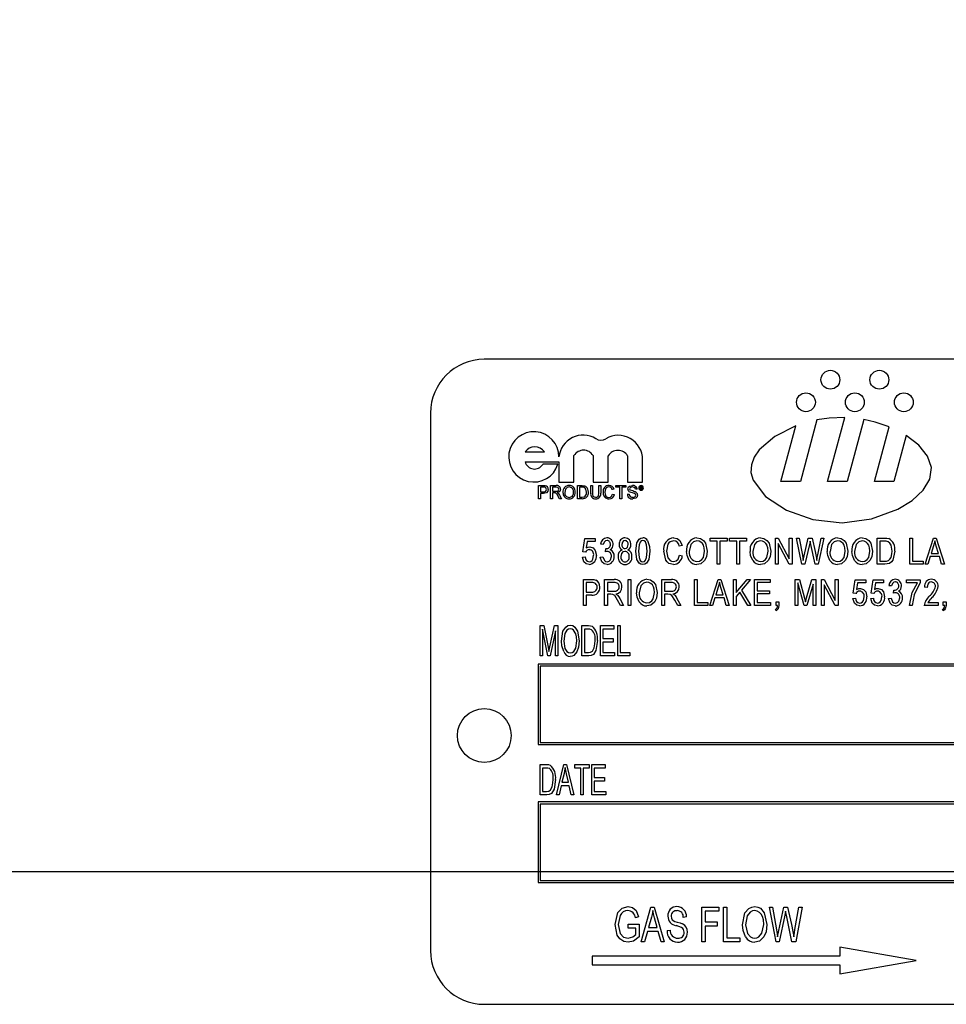
# Model space of a CAD drawing. Units: inches. Extents: x 8 to 168, y 8 to 126.
# Drawn here: x 88 to 90, y 62 to 65 of the extents above; entities that cross this region are included whole.
import ezdxf

# ---------------------------------------------------------------- set-up
doc = ezdxf.new("R2010")
doc.units = ezdxf.units.IN
doc.header["$LTSCALE"] = 16
doc.header["$MEASUREMENT"] = 0
doc.layers.add('FORMAT', color=7, linetype='Continuous')
doc.styles.add('SLDTEXTSTYLE0', font='TXT', dxfattribs={"width": 0.75})
doc.dimstyles.new('SLDDIMSTYLE1', dxfattribs={"dimtxt": 1.333333, "dimasz": 0.88, "dimexe": 0, "dimexo": 0.0625, "dimgap": 0.333333, "dimtad": 0, "dimtih": 1, "dimtoh": 1, "dimdec": 3, "dimrnd": 1e-09, "dimzin": 4, "dimdsep": 46, "dimtxsty": 'SLDTEXTSTYLE0', "dimsah": 1, "dimcen": 0.09, "dimadec": 0, "dimazin": 1, "dimtfac": 1, "dimtdec": 4, "dimtofl": 0, "dimtmove": 0, "dimatfit": 3, "dimfxl": 0, "dimfrac": 2, "dimtolj": 1, "dimtzin": 12, "dimarcsym": 0})

# ---------------------------------------------------------------- blocks, each defined once
blk = doc.blocks.new('_D_2')
at = {"layer": 'FORMAT'}
for p, q in [((83.8606, 64.0403), (83.8606, 75.4135)), ((91.6106, 63.5982), (91.6106, 75.4135)), ((83.8606, 74.4135), (80.0717, 74.4135)), ((91.6106, 74.4135), (83.8606, 74.4135))]:
    blk.add_line(p, q, dxfattribs=at)
for points in [[(83.8606, 74.4135), (84.7406, 74.2135), (84.7406, 74.6135)], [(91.6106, 74.4135), (90.7306, 74.6135), (90.7306, 74.2135)]]:
    blk.add_solid(points, dxfattribs=at)
at = {"layer": 'FORMAT', "insert": (75.6396, 75.073), "char_height": 1.33333, "attachment_point": 1, "style": 'SLDTEXTSTYLE0'}
blk.add_mtext('7.750', dxfattribs=at)
blk = doc.blocks.new('_D_5')
at = {"layer": 'FORMAT'}
for p, q in [((83.8606, 64.0403), (83.8606, 78.7123)), ((152.8606, 69.0403), (152.8606, 78.7123)), ((83.8606, 77.7123), (115.6519, 77.7123)), ((152.8606, 77.7123), (121.0692, 77.7123))]:
    blk.add_line(p, q, dxfattribs=at)
for points in [[(83.8606, 77.7123), (84.7406, 77.5123), (84.7406, 77.9123)], [(152.8606, 77.7123), (151.9806, 77.9123), (151.9806, 77.5123)]]:
    blk.add_solid(points, dxfattribs=at)
at = {"layer": 'FORMAT', "insert": (115.6519, 78.3718), "char_height": 1.33333, "attachment_point": 1, "style": 'SLDTEXTSTYLE0'}
blk.add_mtext('69.000', dxfattribs=at)

msp = doc.modelspace()

# ---------------------------------------------------------------- linework, layer by layer
at = {"color": 7, "linetype": 'Continuous', "lineweight": 25}
for p, q in [((91.7557, 63.9903), (89.0057, 63.9903)), ((88.8807, 63.8653), (88.8807, 62.6153)), ((89.7788, 63.8495), (89.7405, 63.7064)), ((89.8039, 63.7064), (89.8437, 63.8551)), ((89.8878, 63.8503), (89.8492, 63.7064)), ((89.6952, 63.7064), (89.7298, 63.8353)), ((89.9126, 63.7064), (89.9466, 63.8332)), ((89.9864, 63.8129), (89.9579, 63.7064)), ((89.1005, 63.775), (89.1455, 63.775)), ((89.1005, 63.7516), (89.1791, 63.7516)), ((89.1765, 63.746), (89.1415, 63.746)), ((89.1791, 63.7516), (89.1791, 63.7049)), ((89.2142, 63.7049), (89.2142, 63.7664)), ((89.2587, 63.7664), (89.2587, 63.7049)), ((89.2937, 63.7049), (89.2937, 63.7657)), ((89.3387, 63.7657), (89.3387, 63.7049)), ((89.3738, 63.7049), (89.3738, 63.7569)), ((89.1791, 63.7049), (89.2142, 63.7049)), ((89.2587, 63.7049), (89.2937, 63.7049)), ((89.3387, 63.7049), (89.3738, 63.7049)), ((89.7405, 63.7064), (89.6952, 63.7064)), ((89.8492, 63.7064), (89.8039, 63.7064)), ((89.9579, 63.7064), (89.9126, 63.7064)), ((89.1317, 63.6661), (89.1317, 63.6964)), ((89.1317, 63.6964), (89.1428, 63.6964)), ((89.1432, 63.6929), (89.136, 63.6929)), ((89.136, 63.6929), (89.136, 63.682)), ((89.136, 63.682), (89.1433, 63.682)), ((89.1434, 63.6785), (89.136, 63.6785)), ((89.136, 63.6785), (89.136, 63.6661)), ((89.1597, 63.6661), (89.1597, 63.6964)), ((89.1597, 63.6964), (89.1728, 63.6964)), ((89.173, 63.6929), (89.164, 63.6929)), ((89.164, 63.6929), (89.164, 63.6832)), ((89.164, 63.6832), (89.1721, 63.6832)), ((89.1683, 63.6797), (89.164, 63.6797)), ((89.164, 63.6797), (89.164, 63.6661)), ((89.2227, 63.6661), (89.2227, 63.6964)), ((89.2227, 63.6964), (89.2331, 63.6964)), ((89.227, 63.6929), (89.227, 63.6696)), ((89.2331, 63.6929), (89.227, 63.6929)), ((89.253, 63.679), (89.253, 63.6964)), ((89.253, 63.6964), (89.2573, 63.6964)), ((89.2573, 63.6964), (89.2573, 63.6792)), ((89.2721, 63.6792), (89.2721, 63.6964)), ((89.2721, 63.6964), (89.2763, 63.6964)), ((89.2763, 63.6964), (89.2763, 63.679)), ((89.3075, 63.688), (89.3032, 63.6871)), ((89.304, 63.6768), (89.3082, 63.6758)), ((89.3114, 63.6929), (89.3114, 63.6964)), ((89.3114, 63.6964), (89.3351, 63.6964)), ((89.3211, 63.6929), (89.3114, 63.6929)), ((89.3211, 63.6661), (89.3211, 63.6929)), ((89.3351, 63.6929), (89.3254, 63.6929)), ((89.3254, 63.6929), (89.3254, 63.6661)), ((89.3351, 63.6964), (89.3351, 63.6929)), ((89.3382, 63.6766), (89.3425, 63.6766)), ((89.3611, 63.6879), (89.3569, 63.6879)), ((89.3679, 63.6943), (89.3705, 63.6943)), ((89.3679, 63.6881), (89.3679, 63.6943)), ((89.3688, 63.6881), (89.3679, 63.6881)), ((89.3704, 63.6932), (89.3688, 63.6932)), ((89.3688, 63.6932), (89.3688, 63.6915)), ((89.3688, 63.6915), (89.3704, 63.6915)), ((89.3705, 63.6904), (89.3688, 63.6904)), ((89.3688, 63.6904), (89.3688, 63.6881)), ((89.3718, 63.6889), (89.3717, 63.6896)), ((89.3731, 63.6881), (89.3719, 63.6881)), ((89.3727, 63.6898), (89.3727, 63.6891)), ((89.3729, 63.6883), (89.3731, 63.6881)), ((89.136, 63.6661), (89.1317, 63.6661)), ((89.164, 63.6661), (89.1597, 63.6661)), ((89.1806, 63.6661), (89.1768, 63.6725)), ((89.1805, 63.6745), (89.1855, 63.6661)), ((89.1855, 63.6661), (89.1806, 63.6661)), ((89.2335, 63.6661), (89.2227, 63.6661)), ((89.227, 63.6696), (89.2332, 63.6696)), ((89.3254, 63.6661), (89.3211, 63.6661)), ((89.2347, 63.5425), (89.2394, 63.5735)), ((89.2394, 63.5735), (89.2638, 63.5735)), ((89.2447, 63.5665), (89.2424, 63.5515)), ((89.2638, 63.5665), (89.2447, 63.5665)), ((89.2638, 63.5735), (89.2638, 63.5665)), ((89.5307, 63.5672), (89.5307, 63.5743)), ((89.5307, 63.5743), (89.5701, 63.5743)), ((89.5473, 63.5672), (89.5307, 63.5672)), ((89.5473, 63.5137), (89.5473, 63.5672)), ((89.5701, 63.5672), (89.5536, 63.5672)), ((89.5536, 63.5672), (89.5536, 63.5137)), ((89.5701, 63.5743), (89.5701, 63.5672)), ((89.5761, 63.5672), (89.5761, 63.5743)), ((89.5761, 63.5743), (89.6155, 63.5743)), ((89.5926, 63.5672), (89.5761, 63.5672)), ((89.5926, 63.5137), (89.5926, 63.5672)), ((89.6155, 63.5672), (89.5989, 63.5672)), ((89.5989, 63.5672), (89.5989, 63.5137)), ((89.6155, 63.5743), (89.6155, 63.5672)), ((89.6825, 63.5137), (89.6825, 63.5743)), ((89.6825, 63.5743), (89.6892, 63.5743)), ((89.7144, 63.5137), (89.6888, 63.562)), ((89.6888, 63.562), (89.6888, 63.5137)), ((89.6892, 63.5743), (89.7148, 63.526)), ((89.7148, 63.526), (89.7148, 63.5743)), ((89.7148, 63.5743), (89.7211, 63.5743)), ((89.7211, 63.5743), (89.7211, 63.5137)), ((89.7439, 63.5137), (89.7312, 63.5743)), ((89.7312, 63.5743), (89.7376, 63.5743)), ((89.7376, 63.5743), (89.7451, 63.5346)), ((89.7494, 63.5334), (89.759, 63.5743)), ((89.759, 63.5743), (89.7677, 63.5743)), ((89.7645, 63.5599), (89.7629, 63.567)), ((89.7677, 63.5743), (89.7748, 63.5436)), ((89.781, 63.5353), (89.7885, 63.5743)), ((89.7949, 63.5743), (89.7819, 63.5137)), ((89.7885, 63.5743), (89.7949, 63.5743)), ((89.919, 63.5137), (89.919, 63.5743)), ((89.919, 63.5743), (89.9361, 63.5743)), ((89.936, 63.5672), (89.9253, 63.5672)), ((89.9253, 63.5672), (89.9253, 63.5208)), ((89.9947, 63.5137), (89.9947, 63.5743)), ((89.9947, 63.5743), (90.001, 63.5743)), ((90.001, 63.5743), (90.001, 63.5208)), ((90.0306, 63.5137), (90.05, 63.5743)), ((90.05, 63.5743), (90.0561, 63.5743)), ((90.0561, 63.5743), (90.0755, 63.5137)), ((89.241, 63.5416), (89.2347, 63.5425)), ((89.2824, 63.5594), (89.2761, 63.5602)), ((89.2871, 63.5428), (89.2879, 63.5499)), ((89.2879, 63.5499), (89.2888, 63.5498)), ((89.4653, 63.557), (89.459, 63.5554)), ((89.7615, 63.5599), (89.7508, 63.5137)), ((89.7749, 63.5137), (89.7645, 63.5599)), ((90.0502, 63.5565), (90.0445, 63.5389)), ((90.0445, 63.5389), (90.0616, 63.5389)), ((90.0616, 63.5389), (90.0565, 63.5556)), ((89.2339, 63.5302), (89.2402, 63.531)), ((89.2753, 63.5302), (89.2816, 63.531)), ((89.4598, 63.5349), (89.4661, 63.5334)), ((89.7472, 63.5222), (89.7494, 63.5334)), ((89.9253, 63.5208), (89.9361, 63.5208)), ((90.001, 63.5208), (90.0262, 63.5208)), ((90.0262, 63.5208), (90.0262, 63.5137)), ((90.0425, 63.5318), (90.0372, 63.5137)), ((90.0637, 63.5318), (90.0425, 63.5318)), ((90.069, 63.5137), (90.0637, 63.5318)), ((89.5536, 63.5137), (89.5473, 63.5137)), ((89.5989, 63.5137), (89.5926, 63.5137)), ((89.6888, 63.5137), (89.6825, 63.5137)), ((89.7211, 63.5137), (89.7144, 63.5137)), ((89.7508, 63.5137), (89.7439, 63.5137)), ((89.7819, 63.5137), (89.7749, 63.5137)), ((89.9369, 63.5137), (89.919, 63.5137)), ((90.0262, 63.5137), (89.9947, 63.5137)), ((90.0372, 63.5137), (90.0306, 63.5137)), ((90.0755, 63.5137), (90.069, 63.5137)), ((89.2362, 63.4174), (89.2362, 63.478)), ((89.2362, 63.478), (89.2549, 63.478)), ((89.2556, 63.4709), (89.2425, 63.4709)), ((89.2425, 63.4709), (89.2425, 63.4489)), ((89.2855, 63.4174), (89.2855, 63.478)), ((89.2855, 63.478), (89.3078, 63.478)), ((89.3082, 63.4709), (89.2918, 63.4709)), ((89.2918, 63.4709), (89.2918, 63.4512)), ((89.3403, 63.478), (89.3466, 63.478)), ((89.3403, 63.4174), (89.3403, 63.478)), ((89.3466, 63.478), (89.3466, 63.4174)), ((89.4184, 63.4174), (89.4184, 63.478)), ((89.4184, 63.478), (89.4407, 63.478)), ((89.4247, 63.4709), (89.4247, 63.4512)), ((89.4411, 63.4709), (89.4247, 63.4709)), ((89.4941, 63.4174), (89.4941, 63.478)), ((89.4941, 63.478), (89.5004, 63.478)), ((89.5004, 63.478), (89.5004, 63.4244)), ((89.53, 63.4174), (89.5493, 63.478)), ((89.5493, 63.478), (89.5555, 63.478)), ((89.5555, 63.478), (89.5749, 63.4174)), ((89.5848, 63.4174), (89.5848, 63.478)), ((89.5848, 63.478), (89.5911, 63.478)), ((89.5911, 63.478), (89.5911, 63.4478)), ((89.5911, 63.4478), (89.6168, 63.478)), ((89.6248, 63.478), (89.6039, 63.4534)), ((89.6168, 63.478), (89.6248, 63.478)), ((89.634, 63.4174), (89.634, 63.478)), ((89.634, 63.478), (89.6703, 63.478)), ((89.6703, 63.4709), (89.6403, 63.4709)), ((89.6403, 63.4709), (89.6403, 63.452)), ((89.6703, 63.478), (89.6703, 63.4709)), ((89.7283, 63.4174), (89.7283, 63.478)), ((89.7283, 63.478), (89.7381, 63.478)), ((89.7346, 63.4703), (89.7346, 63.4174)), ((89.749, 63.4174), (89.7346, 63.4703)), ((89.7381, 63.478), (89.7499, 63.4351)), ((89.7551, 63.4358), (89.7674, 63.478)), ((89.7674, 63.478), (89.7763, 63.478)), ((89.7763, 63.478), (89.7763, 63.4174)), ((89.7894, 63.4174), (89.7894, 63.478)), ((89.7894, 63.478), (89.7961, 63.478)), ((89.7961, 63.478), (89.8217, 63.4297)), ((89.8217, 63.478), (89.828, 63.478)), ((89.8217, 63.4297), (89.8217, 63.478)), ((89.828, 63.478), (89.828, 63.4174)), ((89.8635, 63.4462), (89.8682, 63.4772)), ((89.8682, 63.4772), (89.8926, 63.4772)), ((89.8735, 63.4701), (89.8712, 63.4552)), ((89.8926, 63.4701), (89.8735, 63.4701)), ((89.8926, 63.4772), (89.8926, 63.4701)), ((89.9049, 63.4462), (89.9096, 63.4772)), ((89.9096, 63.4772), (89.934, 63.4772)), ((89.9149, 63.4701), (89.9126, 63.4552)), ((89.934, 63.4701), (89.9149, 63.4701)), ((89.934, 63.4772), (89.934, 63.4701)), ((89.9869, 63.4701), (89.9869, 63.4772)), ((89.9869, 63.4772), (90.0192, 63.4772)), ((90.0129, 63.4701), (89.9869, 63.4701)), ((90.0192, 63.4772), (90.0192, 63.4714)), ((89.2425, 63.4489), (89.2557, 63.4489)), ((89.2918, 63.4512), (89.3066, 63.4512)), ((89.4247, 63.4512), (89.4395, 63.4512)), ((89.5496, 63.4602), (89.5439, 63.4426)), ((89.5609, 63.4426), (89.5559, 63.4592)), ((89.5996, 63.4484), (89.5911, 63.4384)), ((89.6185, 63.4174), (89.5996, 63.4484)), ((89.6039, 63.4534), (89.6257, 63.4174)), ((89.6403, 63.452), (89.6687, 63.452)), ((89.6687, 63.452), (89.6687, 63.4449)), ((89.77, 63.4674), (89.7555, 63.4174)), ((89.77, 63.4174), (89.77, 63.4674)), ((89.8212, 63.4174), (89.7957, 63.4657)), ((89.7957, 63.4657), (89.7957, 63.4174)), ((89.9526, 63.4631), (89.9463, 63.4638)), ((89.9573, 63.4465), (89.9581, 63.4536)), ((89.9581, 63.4536), (89.9591, 63.4535)), ((90.0354, 63.4599), (90.0291, 63.4607)), ((89.2553, 63.4418), (89.2425, 63.4418)), ((89.2425, 63.4418), (89.2425, 63.4174)), ((89.2999, 63.4441), (89.2918, 63.4441)), ((89.2918, 63.4441), (89.2918, 63.4174)), ((89.3225, 63.4174), (89.3155, 63.4303)), ((89.3208, 63.4339), (89.3296, 63.4174)), ((89.4327, 63.4441), (89.4247, 63.4441)), ((89.4247, 63.4441), (89.4247, 63.4174)), ((89.4553, 63.4174), (89.4483, 63.4303)), ((89.4536, 63.4339), (89.4625, 63.4174)), ((89.5004, 63.4244), (89.5256, 63.4244)), ((89.5256, 63.4244), (89.5256, 63.4174)), ((89.5418, 63.4355), (89.5365, 63.4174)), ((89.563, 63.4355), (89.5418, 63.4355)), ((89.5439, 63.4426), (89.5609, 63.4426)), ((89.5683, 63.4174), (89.563, 63.4355)), ((89.5911, 63.4384), (89.5911, 63.4174)), ((89.6687, 63.4449), (89.6403, 63.4449)), ((89.6403, 63.4449), (89.6403, 63.4244)), ((89.6403, 63.4244), (89.6711, 63.4244)), ((89.6711, 63.4244), (89.6711, 63.4174)), ((89.6841, 63.4174), (89.6841, 63.426)), ((89.6841, 63.426), (89.6904, 63.426)), ((89.6904, 63.426), (89.6904, 63.4175)), ((89.7499, 63.4351), (89.7523, 63.4261)), ((89.8627, 63.4339), (89.869, 63.4347)), ((89.8698, 63.4453), (89.8635, 63.4462)), ((89.9041, 63.4339), (89.9104, 63.4347)), ((89.9112, 63.4453), (89.9049, 63.4462)), ((89.9455, 63.4339), (89.9518, 63.4347)), ((90.037, 63.4244), (90.0606, 63.4244)), ((90.0606, 63.4244), (90.0606, 63.4174)), ((90.0728, 63.4174), (90.0728, 63.426)), ((90.0728, 63.426), (90.0791, 63.426)), ((90.0791, 63.426), (90.0791, 63.4175)), ((89.2425, 63.4174), (89.2362, 63.4174)), ((89.2918, 63.4174), (89.2855, 63.4174)), ((89.3296, 63.4174), (89.3225, 63.4174)), ((89.3466, 63.4174), (89.3403, 63.4174)), ((89.4247, 63.4174), (89.4184, 63.4174)), ((89.4625, 63.4174), (89.4553, 63.4174)), ((89.5256, 63.4174), (89.4941, 63.4174)), ((89.5365, 63.4174), (89.53, 63.4174)), ((89.5749, 63.4174), (89.5683, 63.4174)), ((89.5911, 63.4174), (89.5848, 63.4174)), ((89.6257, 63.4174), (89.6185, 63.4174)), ((89.6711, 63.4174), (89.634, 63.4174)), ((89.6841, 63.4055), (89.6824, 63.4087)), ((89.6872, 63.4174), (89.6841, 63.4174)), ((89.7346, 63.4174), (89.7283, 63.4174)), ((89.7555, 63.4174), (89.749, 63.4174)), ((89.7763, 63.4174), (89.77, 63.4174)), ((89.7957, 63.4174), (89.7894, 63.4174)), ((89.828, 63.4174), (89.8212, 63.4174)), ((90.0003, 63.4174), (89.994, 63.4174)), ((90.0606, 63.4174), (90.0283, 63.4174)), ((90.0728, 63.4055), (90.0711, 63.4087)), ((90.076, 63.4174), (90.0728, 63.4174)), ((89.1353, 63.3003), (89.1353, 63.3711)), ((89.1353, 63.3711), (89.1439, 63.3711)), ((89.1533, 63.3003), (89.1408, 63.3625)), ((89.1408, 63.3625), (89.1408, 63.3003)), ((89.1439, 63.3711), (89.154, 63.321)), ((89.1584, 63.3218), (89.1689, 63.3711)), ((89.1712, 63.3591), (89.1586, 63.3003)), ((89.1689, 63.3711), (89.1767, 63.3711)), ((89.1712, 63.3003), (89.1712, 63.3591)), ((89.1767, 63.3711), (89.1767, 63.3003)), ((89.2328, 63.3003), (89.2328, 63.3711)), ((89.2328, 63.3711), (89.2477, 63.3711)), ((89.2476, 63.3628), (89.2383, 63.3628)), ((89.2383, 63.3628), (89.2383, 63.3086)), ((89.276, 63.3003), (89.276, 63.3711)), ((89.276, 63.3711), (89.3072, 63.3711)), ((89.3072, 63.3628), (89.2815, 63.3628)), ((89.2815, 63.3628), (89.2815, 63.3407)), ((89.3072, 63.3711), (89.3072, 63.3628)), ((89.3164, 63.3711), (89.3219, 63.3711)), ((89.3164, 63.3003), (89.3164, 63.3711)), ((89.3219, 63.3711), (89.3219, 63.3086)), ((89.2815, 63.3407), (89.3054, 63.3407)), ((89.3054, 63.3325), (89.2815, 63.3325)), ((89.2815, 63.3325), (89.2815, 63.3086)), ((89.3054, 63.3407), (89.3054, 63.3325)), ((89.154, 63.321), (89.156, 63.3105)), ((89.1408, 63.3003), (89.1353, 63.3003)), ((89.1586, 63.3003), (89.1533, 63.3003)), ((89.1767, 63.3003), (89.1712, 63.3003)), ((89.2484, 63.3003), (89.2328, 63.3003)), ((89.2383, 63.3086), (89.2477, 63.3086)), ((89.3081, 63.3003), (89.276, 63.3003)), ((89.2815, 63.3086), (89.3081, 63.3086)), ((89.3081, 63.3086), (89.3081, 63.3003)), ((89.344, 63.3003), (89.3164, 63.3003)), ((89.3219, 63.3086), (89.344, 63.3086)), ((89.344, 63.3086), (89.344, 63.3003)), ((89.1307, 63.2816), (89.1307, 63.0941)), ((91.6307, 63.2816), (89.1307, 63.2816)), ((89.1357, 63.2766), (89.1357, 63.0991)), ((91.6257, 63.2766), (89.1357, 63.2766)), ((89.1307, 63.0941), (91.6307, 63.0941)), ((89.1357, 63.0991), (91.6257, 63.0991)), ((89.1353, 63.048), (89.1503, 63.048)), ((89.1353, 62.9773), (89.1353, 63.048)), ((89.1408, 63.0398), (89.1408, 62.9855)), ((89.1502, 63.0398), (89.1408, 63.0398)), ((89.1739, 62.9773), (89.1905, 63.048)), ((89.1905, 63.048), (89.1969, 63.048)), ((89.1969, 63.048), (89.2135, 62.9773)), ((89.2162, 63.0398), (89.2162, 63.048)), ((89.2162, 63.048), (89.2493, 63.048)), ((89.23, 63.0398), (89.2162, 63.0398)), ((89.23, 62.9773), (89.23, 63.0398)), ((89.2355, 63.0398), (89.2355, 62.9773)), ((89.2493, 63.0398), (89.2355, 63.0398)), ((89.2493, 63.048), (89.2493, 63.0398)), ((89.2557, 63.048), (89.287, 63.048)), ((89.2557, 62.9773), (89.2557, 63.048)), ((89.287, 63.0398), (89.2613, 63.0398)), ((89.2613, 63.0398), (89.2613, 63.0177)), ((89.287, 63.048), (89.287, 63.0398)), ((89.1912, 63.0273), (89.1862, 63.0067)), ((89.2012, 63.0067), (89.1967, 63.0261)), ((89.2613, 63.0177), (89.2852, 63.0177)), ((89.2852, 63.0177), (89.2852, 63.0094)), ((89.1844, 62.9984), (89.1797, 62.9773)), ((89.203, 62.9984), (89.1844, 62.9984)), ((89.1862, 63.0067), (89.2012, 63.0067)), ((89.2077, 62.9773), (89.203, 62.9984)), ((89.2852, 63.0094), (89.2613, 63.0094)), ((89.2613, 63.0094), (89.2613, 62.9855)), ((89.151, 62.9773), (89.1353, 62.9773)), ((89.1408, 62.9855), (89.1503, 62.9855)), ((89.1797, 62.9773), (89.1739, 62.9773)), ((89.2135, 62.9773), (89.2077, 62.9773)), ((89.2355, 62.9773), (89.23, 62.9773)), ((89.2879, 62.9773), (89.2557, 62.9773)), ((89.2613, 62.9855), (89.2879, 62.9855)), ((89.2879, 62.9855), (89.2879, 62.9773)), ((89.1307, 62.9608), (89.1307, 62.7733)), ((91.6307, 62.9608), (89.1307, 62.9608)), ((89.1357, 62.9558), (89.1357, 62.7783)), ((91.6257, 62.9558), (89.1357, 62.9558)), ((89.1307, 62.7733), (91.6307, 62.7733)), ((89.1357, 62.7783), (91.6257, 62.7783)), ((89.3706, 62.6356), (89.393, 62.7165)), ((89.393, 62.7165), (89.4007, 62.7165)), ((89.4007, 62.7165), (89.4242, 62.6356)), ((89.5114, 62.7165), (89.5513, 62.7165)), ((89.5114, 62.6356), (89.5114, 62.7165)), ((89.5513, 62.7165), (89.5513, 62.7071)), ((89.5618, 62.6356), (89.5618, 62.7165)), ((89.5618, 62.7165), (89.5692, 62.7165)), ((89.5692, 62.7165), (89.5692, 62.6451)), ((89.6839, 62.6356), (89.6684, 62.7165)), ((89.6684, 62.7165), (89.6759, 62.7165)), ((89.6759, 62.7165), (89.6849, 62.6635)), ((89.6901, 62.6619), (89.7018, 62.7165)), ((89.7018, 62.7165), (89.7108, 62.7165)), ((89.7108, 62.7165), (89.7201, 62.6756)), ((89.728, 62.6645), (89.737, 62.7165)), ((89.7445, 62.7165), (89.7297, 62.6356)), ((89.737, 62.7165), (89.7445, 62.7165)), ((89.3643, 62.6934), (89.357, 62.6913)), ((89.3941, 62.6928), (89.3872, 62.6692)), ((89.4077, 62.6692), (89.4016, 62.6915)), ((89.4757, 62.6934), (89.4683, 62.6924)), ((89.5188, 62.7071), (89.5188, 62.6818)), ((89.5513, 62.7071), (89.5188, 62.7071)), ((89.7045, 62.6973), (89.6915, 62.6356)), ((89.7082, 62.6973), (89.7063, 62.7067)), ((89.721, 62.6356), (89.7082, 62.6973)), ((89.3402, 62.6766), (89.3654, 62.6766)), ((89.3402, 62.6671), (89.3402, 62.6766)), ((89.3654, 62.6766), (89.3654, 62.647)), ((89.3872, 62.6692), (89.4077, 62.6692)), ((89.5188, 62.6818), (89.5471, 62.6818)), ((89.5188, 62.6724), (89.5188, 62.6356)), ((89.5471, 62.6724), (89.5188, 62.6724)), ((89.5471, 62.6818), (89.5471, 62.6724)), ((89.358, 62.6671), (89.3402, 62.6671)), ((89.358, 62.6523), (89.358, 62.6671)), ((89.3847, 62.6598), (89.3784, 62.6356)), ((89.4102, 62.6598), (89.3847, 62.6598)), ((89.4165, 62.6356), (89.4102, 62.6598)), ((89.4305, 62.6619), (89.4379, 62.6629)), ((89.6874, 62.6469), (89.6901, 62.6619)), ((89.3784, 62.6356), (89.3706, 62.6356)), ((89.4242, 62.6356), (89.4165, 62.6356)), ((89.5188, 62.6356), (89.5114, 62.6356)), ((89.5997, 62.6356), (89.5618, 62.6356)), ((89.5692, 62.6451), (89.5997, 62.6451)), ((89.5997, 62.6451), (89.5997, 62.6356)), ((89.6915, 62.6356), (89.6839, 62.6356)), ((89.7297, 62.6356), (89.721, 62.6356)), ((90.0099, 62.592), (89.8324, 62.6233)), ((89.8324, 62.6233), (89.8324, 62.602)), ((89.2563, 62.602), (89.2563, 62.582)), ((89.8324, 62.602), (89.2563, 62.602)), ((89.2563, 62.582), (89.8324, 62.582)), ((89.8324, 62.5608), (90.0099, 62.592)), ((89.8324, 62.582), (89.8324, 62.5608)), ((89.0057, 62.4903), (91.7557, 62.4903))]:
    msp.add_line(p, q, dxfattribs=at)
at = {"color": 7, "linetype": 'Continuous', "lineweight": 25, "flags": 128}
for points in [[(89.8437, 63.8551), (89.8071, 63.8537), (89.7788, 63.8495)], [(89.9466, 63.8332), (89.9145, 63.8441), (89.8878, 63.8503)], [(89.7298, 63.8353), (89.6808, 63.8106), (89.6449, 63.7794), (89.6333, 63.7623), (89.6267, 63.7446), (89.6257, 63.7267), (89.6305, 63.7089), (89.6594, 63.6711), (89.7081, 63.6394), (89.7698, 63.6178), (89.838, 63.6102), (89.9059, 63.619), (89.9669, 63.6414), (90.0004, 63.6621), (90.0259, 63.6859), (90.0415, 63.7118), (90.0451, 63.7386), (90.036, 63.7652), (90.0158, 63.7903), (89.9864, 63.8129)], [(89.1428, 63.6964), (89.1453, 63.6964), (89.1473, 63.6961)], [(89.1467, 63.6927), (89.1447, 63.6929), (89.1432, 63.6929)], [(89.1542, 63.6877), (89.1533, 63.6833), (89.1503, 63.6799), (89.1434, 63.6785)], [(89.1704, 63.6796), (89.1693, 63.6797), (89.1683, 63.6797)], [(89.1721, 63.6832), (89.1747, 63.6834), (89.1771, 63.6844), (89.1783, 63.6861), (89.1787, 63.6882)], [(89.1787, 63.6882), (89.1782, 63.6905), (89.1766, 63.6922), (89.173, 63.6929)], [(89.183, 63.6883), (89.1823, 63.6848), (89.1801, 63.682), (89.175, 63.6801)], [(89.175, 63.6801), (89.1763, 63.6793), (89.1773, 63.6786)], [(89.1773, 63.6786), (89.1793, 63.6764), (89.1805, 63.6745)], [(89.2029, 63.6933), (89.198, 63.6921), (89.1943, 63.6886), (89.1927, 63.6808)], [(89.2331, 63.6964), (89.2361, 63.6963), (89.2384, 63.696)], [(89.2381, 63.6923), (89.2353, 63.6929), (89.2331, 63.6929)], [(89.2433, 63.6815), (89.242, 63.6884), (89.2404, 63.6907), (89.2381, 63.6923)], [(89.2384, 63.696), (89.241, 63.6951), (89.2428, 63.6938)], [(89.2404, 63.6717), (89.2429, 63.6769), (89.2433, 63.6815)], [(89.2573, 63.6792), (89.2575, 63.6753), (89.2589, 63.6718), (89.2614, 63.6701), (89.2644, 63.6696)], [(89.2644, 63.6696), (89.2671, 63.6699), (89.2695, 63.6709), (89.2712, 63.673), (89.2721, 63.6792)], [(89.2956, 63.6933), (89.2924, 63.6929), (89.2896, 63.6913), (89.2876, 63.6888), (89.2861, 63.6815)], [(89.2861, 63.6815), (89.2866, 63.6766), (89.2886, 63.6722), (89.2917, 63.67), (89.2955, 63.6692)], [(89.2955, 63.6692), (89.2989, 63.6699), (89.3017, 63.6719), (89.304, 63.6768)], [(89.3394, 63.6885), (89.3399, 63.6913), (89.3413, 63.6937), (89.3435, 63.6954), (89.3499, 63.6968)], [(89.3501, 63.6933), (89.3476, 63.6931), (89.3453, 63.6921), (89.3441, 63.6907), (89.3436, 63.6888)], [(89.3436, 63.6888), (89.344, 63.6872), (89.3447, 63.6861)], [(89.3569, 63.6879), (89.3561, 63.6905), (89.3542, 63.6924), (89.3501, 63.6933)], [(89.3717, 63.6923), (89.3716, 63.6928), (89.3715, 63.6929), (89.3713, 63.6931), (89.3704, 63.6932)], [(89.3704, 63.6915), (89.3709, 63.6915), (89.3714, 63.6916)], [(89.3717, 63.6896), (89.3716, 63.69), (89.3715, 63.6902), (89.3713, 63.6903), (89.3705, 63.6904)], [(89.3719, 63.6881), (89.3718, 63.6886), (89.3718, 63.6889)], [(89.3726, 63.6917), (89.3722, 63.6914), (89.3719, 63.6912)], [(89.3727, 63.6925), (89.3726, 63.6921), (89.3726, 63.6917)], [(89.3727, 63.6891), (89.3728, 63.6886), (89.3729, 63.6883)], [(89.2332, 63.6696), (89.2375, 63.6701), (89.2404, 63.6717)], [(89.3619, 63.6747), (89.3607, 63.6705), (89.3576, 63.6674), (89.3509, 63.6657)], [(89.2911, 63.5688), (89.2872, 63.5679), (89.2843, 63.5652), (89.2824, 63.5594)], [(89.3328, 63.5688), (89.3293, 63.5678), (89.3268, 63.5651), (89.3253, 63.5596)], [(89.3581, 63.544), (89.3605, 63.5633), (89.3654, 63.5717), (89.3695, 63.5743), (89.3743, 63.5751)], [(89.374, 63.5688), (89.3706, 63.5678), (89.368, 63.5652), (89.3654, 63.5585), (89.3644, 63.544)], [(89.3841, 63.544), (89.383, 63.5587), (89.3802, 63.5654), (89.3775, 63.5679), (89.374, 63.5688)], [(89.3854, 63.5687), (89.3897, 63.5552), (89.3904, 63.544)], [(89.4457, 63.568), (89.4379, 63.5661), (89.4347, 63.5635), (89.4324, 63.5602), (89.429, 63.5444)], [(89.4459, 63.5751), (89.4538, 63.5735), (89.4601, 63.5685), (89.4653, 63.557)], [(89.5001, 63.568), (89.4918, 63.5659), (89.4858, 63.5598), (89.4823, 63.5431)], [(89.5, 63.5751), (89.5081, 63.5736), (89.5149, 63.5692), (89.5198, 63.5627), (89.524, 63.5439)], [(89.6479, 63.568), (89.6396, 63.5659), (89.6336, 63.5598), (89.6301, 63.5431)], [(89.6479, 63.5751), (89.6559, 63.5736), (89.6628, 63.5692), (89.6677, 63.5627), (89.6718, 63.5439)], [(89.7629, 63.567), (89.7622, 63.563), (89.7615, 63.5599)], [(89.8272, 63.568), (89.819, 63.5659), (89.813, 63.5598), (89.8094, 63.5431)], [(89.8272, 63.5751), (89.8352, 63.5736), (89.8421, 63.5692), (89.847, 63.5627), (89.8512, 63.5439)], [(89.8844, 63.568), (89.8761, 63.5659), (89.8701, 63.5598), (89.8666, 63.5431)], [(89.8844, 63.5751), (89.8924, 63.5736), (89.8993, 63.5692), (89.9042, 63.5627), (89.9083, 63.5439)], [(89.9445, 63.566), (89.9398, 63.5671), (89.936, 63.5672)], [(89.9361, 63.5743), (89.9416, 63.5741), (89.9458, 63.5732)], [(89.9537, 63.5444), (89.9515, 63.558), (89.9488, 63.5627), (89.9445, 63.566)], [(90.0531, 63.568), (90.0517, 63.5615), (90.0502, 63.5565)], [(90.0565, 63.5556), (90.0545, 63.5625), (90.0531, 63.568)], [(89.2424, 63.5515), (89.2473, 63.5534), (89.2514, 63.5539)], [(89.2514, 63.5539), (89.2585, 63.5516), (89.2636, 63.5459), (89.2662, 63.5343)], [(89.2914, 63.5436), (89.289, 63.5433), (89.2871, 63.5428)], [(89.3327, 63.5436), (89.3281, 63.5423), (89.3248, 63.5388), (89.323, 63.5315)], [(89.3329, 63.5499), (89.3364, 63.5509), (89.3389, 63.5536), (89.3403, 63.5592)], [(89.3742, 63.5129), (89.3694, 63.5138), (89.3654, 63.5164), (89.3604, 63.5247), (89.3581, 63.544)], [(89.3644, 63.544), (89.3655, 63.5294), (89.3682, 63.5226), (89.3709, 63.5201), (89.3744, 63.5192)], [(89.3904, 63.544), (89.3879, 63.5247), (89.3831, 63.5163), (89.379, 63.5137), (89.3742, 63.5129)], [(89.3744, 63.5192), (89.3778, 63.5202), (89.3804, 63.5228), (89.383, 63.5295), (89.3841, 63.544)], [(89.4454, 63.5129), (89.4349, 63.5155), (89.4307, 63.5189), (89.4276, 63.5234), (89.4227, 63.5444)], [(89.429, 63.5444), (89.4321, 63.5284), (89.4374, 63.5222), (89.4411, 63.5205), (89.4452, 63.52)], [(89.4821, 63.5224), (89.477, 63.5336), (89.476, 63.5432)], [(89.4999, 63.52), (89.5061, 63.5211), (89.5113, 63.5246), (89.5149, 63.5297), (89.5177, 63.5441)], [(89.5177, 63.5441), (89.5169, 63.552), (89.5151, 63.5578)], [(89.524, 63.5439), (89.5223, 63.5312), (89.5178, 63.5222)], [(89.6299, 63.5224), (89.6249, 63.5336), (89.6238, 63.5432)], [(89.6478, 63.52), (89.6539, 63.5211), (89.6591, 63.5246), (89.6628, 63.5297), (89.6655, 63.5441)], [(89.6655, 63.5441), (89.6648, 63.552), (89.6629, 63.5578)], [(89.6718, 63.5439), (89.6701, 63.5312), (89.6657, 63.5222)], [(89.7748, 63.5436), (89.7772, 63.5317), (89.7787, 63.5222)], [(89.8093, 63.5224), (89.8042, 63.5336), (89.8031, 63.5432)], [(89.8271, 63.52), (89.8332, 63.5211), (89.8384, 63.5246), (89.8421, 63.5297), (89.8449, 63.5441)], [(89.8449, 63.5441), (89.8441, 63.552), (89.8423, 63.5578)], [(89.8512, 63.5439), (89.8495, 63.5312), (89.845, 63.5222)], [(89.8664, 63.5224), (89.8614, 63.5336), (89.8603, 63.5432)], [(89.8843, 63.52), (89.8904, 63.5211), (89.8956, 63.5246), (89.8993, 63.5297), (89.902, 63.5441)], [(89.902, 63.5441), (89.9013, 63.552), (89.8994, 63.5578)], [(89.9083, 63.5439), (89.9066, 63.5312), (89.9022, 63.5222)], [(89.96, 63.5443), (89.9552, 63.5233), (89.952, 63.5189), (89.9475, 63.5157), (89.9369, 63.5137)], [(89.9513, 63.5296), (89.9533, 63.5378), (89.9537, 63.5444)], [(89.2495, 63.5129), (89.2425, 63.5146), (89.2372, 63.5195), (89.2339, 63.5302)], [(89.2495, 63.5192), (89.2531, 63.52), (89.2561, 63.5223), (89.2582, 63.5254), (89.2599, 63.534)], [(89.291, 63.5129), (89.284, 63.5146), (89.2788, 63.5195), (89.2753, 63.5302)], [(89.2816, 63.531), (89.2848, 63.5223), (89.2875, 63.52), (89.2911, 63.5192)], [(89.2911, 63.5192), (89.2959, 63.5206), (89.2994, 63.5242), (89.3013, 63.5319)], [(89.4452, 63.52), (89.4514, 63.5214), (89.4562, 63.5256), (89.4598, 63.5349)], [(89.5178, 63.5222), (89.5089, 63.5147), (89.5, 63.5129)], [(89.6657, 63.5222), (89.6568, 63.5147), (89.6478, 63.5129)], [(89.7451, 63.5346), (89.7463, 63.5276), (89.7472, 63.5222)], [(89.7787, 63.5222), (89.7799, 63.5296), (89.781, 63.5353)], [(89.845, 63.5222), (89.8361, 63.5147), (89.8272, 63.5129)], [(89.9022, 63.5222), (89.8933, 63.5147), (89.8843, 63.5129)], [(89.2549, 63.478), (89.2604, 63.4778), (89.2647, 63.4769)], [(89.3838, 63.4717), (89.3755, 63.4696), (89.3695, 63.4635), (89.3659, 63.4468)], [(89.3837, 63.4788), (89.3917, 63.4773), (89.3986, 63.4729), (89.4035, 63.4663), (89.4077, 63.4476)], [(89.5524, 63.4717), (89.551, 63.4652), (89.5496, 63.4602)], [(89.5559, 63.4592), (89.5538, 63.4662), (89.5524, 63.4717)], [(89.9613, 63.4725), (89.9575, 63.4716), (89.9546, 63.4689), (89.9526, 63.4631)], [(89.994, 63.4174), (90.0008, 63.4483), (90.0129, 63.4701)], [(90.0192, 63.4714), (90.005, 63.4424), (90.0003, 63.4174)], [(90.045, 63.4725), (90.0417, 63.4719), (90.0389, 63.4702), (90.0369, 63.4675), (90.0354, 63.4599)], [(89.3836, 63.4237), (89.3898, 63.4248), (89.3949, 63.4283), (89.3986, 63.4334), (89.4014, 63.4478)], [(89.4014, 63.4478), (89.4006, 63.4556), (89.3988, 63.4615)], [(89.4077, 63.4476), (89.406, 63.4349), (89.4015, 63.4258)], [(89.8712, 63.4552), (89.8761, 63.4571), (89.8802, 63.4575)], [(89.8802, 63.4575), (89.8874, 63.4553), (89.8924, 63.4496), (89.895, 63.438)], [(89.9126, 63.4552), (89.9175, 63.4571), (89.9216, 63.4575)], [(89.9216, 63.4575), (89.9288, 63.4553), (89.9338, 63.4496), (89.9364, 63.438)], [(89.9617, 63.4473), (89.9592, 63.447), (89.9573, 63.4465)], [(89.3155, 63.4303), (89.3088, 63.4408), (89.3047, 63.4436), (89.2999, 63.4441)], [(89.3115, 63.4445), (89.3139, 63.4431), (89.3155, 63.4417)], [(89.3155, 63.4417), (89.3187, 63.4375), (89.3208, 63.4339)], [(89.3658, 63.4261), (89.3607, 63.4373), (89.3596, 63.4469)], [(89.4015, 63.4258), (89.3926, 63.4184), (89.3837, 63.4166)], [(89.4483, 63.4303), (89.4416, 63.4408), (89.4376, 63.4436), (89.4327, 63.4441)], [(89.4444, 63.4445), (89.4467, 63.4431), (89.4483, 63.4417)], [(89.4483, 63.4417), (89.4515, 63.4375), (89.4536, 63.4339)], [(89.7523, 63.4261), (89.7538, 63.4315), (89.7551, 63.4358)], [(89.8784, 63.4166), (89.8714, 63.4183), (89.8661, 63.4231), (89.8627, 63.4339)], [(89.8783, 63.4229), (89.8819, 63.4237), (89.8849, 63.426), (89.887, 63.4291), (89.8887, 63.4377)], [(89.9198, 63.4166), (89.9128, 63.4183), (89.9075, 63.4231), (89.9041, 63.4339)], [(89.9197, 63.4229), (89.9233, 63.4237), (89.9263, 63.426), (89.9284, 63.4291), (89.9301, 63.4377)], [(89.9612, 63.4166), (89.9543, 63.4183), (89.949, 63.4232), (89.9455, 63.4339)], [(89.9518, 63.4347), (89.955, 63.426), (89.9578, 63.4237), (89.9613, 63.4229)], [(89.9613, 63.4229), (89.9661, 63.4243), (89.9696, 63.4279), (89.9715, 63.4356)], [(89.6904, 63.4175), (89.6887, 63.4097), (89.6867, 63.4073), (89.6841, 63.4055)], [(90.0791, 63.4175), (90.0775, 63.4097), (90.0755, 63.4073), (90.0728, 63.4055)], [(89.185, 63.3348), (89.1886, 63.3579), (89.1951, 63.3676), (89.1999, 63.3709), (89.2057, 63.372)], [(89.2057, 63.3637), (89.2013, 63.3628), (89.1976, 63.3603), (89.1929, 63.3526), (89.1905, 63.3346)], [(89.2057, 63.372), (89.2113, 63.3709), (89.2161, 63.3677), (89.2224, 63.3582), (89.2263, 63.3356)], [(89.2186, 63.3518), (89.2131, 63.3607), (89.2097, 63.3629), (89.2057, 63.3637)], [(89.2551, 63.3614), (89.251, 63.3626), (89.2476, 63.3628)], [(89.2477, 63.3711), (89.2525, 63.3708), (89.2562, 63.3698)], [(89.1902, 63.3105), (89.1859, 63.3238), (89.185, 63.3348)], [(89.1905, 63.3346), (89.1932, 63.3179), (89.1979, 63.3109), (89.2015, 63.3085), (89.2056, 63.3077)], [(89.2056, 63.3077), (89.2099, 63.3085), (89.2135, 63.311), (89.2182, 63.3185), (89.2208, 63.3358)], [(89.2208, 63.3358), (89.2202, 63.3449), (89.2186, 63.3518)], [(89.2263, 63.3356), (89.2249, 63.321), (89.221, 63.3102)], [(89.2686, 63.3361), (89.2652, 63.3134), (89.2592, 63.3037), (89.2541, 63.3011), (89.2484, 63.3003)], [(89.261, 63.3189), (89.2627, 63.3285), (89.2631, 63.3362)], [(89.156, 63.3105), (89.1573, 63.3168), (89.1584, 63.3218)], [(89.221, 63.3102), (89.2139, 63.3018), (89.2099, 63.3), (89.2056, 63.2994)], [(89.2477, 63.3086), (89.2528, 63.3092), (89.2572, 63.3118), (89.261, 63.3189)], [(89.1577, 63.0384), (89.1536, 63.0396), (89.1502, 63.0398)], [(89.1503, 63.048), (89.1551, 63.0477), (89.1587, 63.0467)], [(89.1937, 63.0407), (89.1925, 63.0331), (89.1912, 63.0273)], [(89.1967, 63.0261), (89.1949, 63.0342), (89.1937, 63.0407)], [(89.1712, 63.013), (89.1678, 62.9904), (89.1617, 62.9807), (89.1567, 62.978), (89.151, 62.9773)], [(89.1635, 62.9958), (89.1653, 63.0055), (89.1657, 63.0131)], [(89.1503, 62.9855), (89.1554, 62.9862), (89.1598, 62.9887), (89.1635, 62.9958)], [(89.3097, 62.6757), (89.3162, 62.7036), (89.326, 62.714), (89.3398, 62.7176)], [(89.3398, 62.7176), (89.3502, 62.7155), (89.3584, 62.7088), (89.3643, 62.6934)], [(89.606, 62.675), (89.6117, 62.7027), (89.621, 62.7134), (89.6273, 62.7165), (89.6344, 62.7176)], [(89.6344, 62.7176), (89.6413, 62.7165), (89.6475, 62.7135), (89.6567, 62.703), (89.6627, 62.676)], [(89.3392, 62.7081), (89.3337, 62.7075), (89.3287, 62.7053), (89.3246, 62.7018), (89.3215, 62.6972), (89.3171, 62.676)], [(89.3974, 62.7081), (89.3958, 62.6995), (89.3941, 62.6928)], [(89.4016, 62.6915), (89.3991, 62.7007), (89.3974, 62.7081)], [(89.44, 62.6951), (89.4406, 62.6903), (89.4423, 62.6869)], [(89.6344, 62.7081), (89.629, 62.7073), (89.6241, 62.7049), (89.6171, 62.6964), (89.6133, 62.6749)], [(89.6553, 62.6762), (89.6544, 62.6866), (89.6522, 62.6945)], [(89.7063, 62.7067), (89.7053, 62.7014), (89.7045, 62.6973)], [(89.3404, 62.6346), (89.3299, 62.6365), (89.321, 62.6424), (89.3148, 62.6511), (89.3097, 62.6757)], [(89.3171, 62.676), (89.3217, 62.6546), (89.3294, 62.6468), (89.34, 62.644)], [(89.4423, 62.6869), (89.4485, 62.6832), (89.4539, 62.6815)], [(89.4704, 62.6579), (89.469, 62.6642), (89.467, 62.6668), (89.4644, 62.6687), (89.4521, 62.6732)], [(89.4539, 62.6815), (89.4611, 62.6794), (89.4666, 62.6773)], [(89.6132, 62.6473), (89.6072, 62.6623), (89.606, 62.675)], [(89.6133, 62.6749), (89.6177, 62.6548), (89.6245, 62.6471), (89.6292, 62.6448), (89.6343, 62.644)], [(89.6343, 62.644), (89.6396, 62.6448), (89.6443, 62.6472), (89.6512, 62.6554), (89.6553, 62.6762)], [(89.6627, 62.676), (89.6607, 62.6591), (89.6554, 62.6469)], [(89.7201, 62.6756), (89.7233, 62.6596), (89.7252, 62.6469)], [(89.34, 62.644), (89.3509, 62.647), (89.358, 62.6523)], [(89.3654, 62.647), (89.3526, 62.6374), (89.3404, 62.6346)], [(89.6554, 62.6469), (89.6452, 62.6371), (89.6343, 62.6346)], [(89.6849, 62.6635), (89.6864, 62.6542), (89.6874, 62.6469)], [(89.7252, 62.6469), (89.7267, 62.6568), (89.728, 62.6645)]]:
    msp.add_lwpolyline(points, dxfattribs=at)
at = {"color": 7, "linetype": 'Continuous', "lineweight": 25}
for centre, radius in [((89.8103, 63.9427), 0.0219), ((89.9241, 63.9427), 0.0219), ((89.7535, 63.8902), 0.0219), ((89.8672, 63.8902), 0.0219), ((89.981, 63.8902), 0.0219), ((89.0057, 63.1153), 0.0625)]:
    msp.add_circle(centre, radius, dxfattribs=at)
for centre, radius, start, end in [((89.0057, 63.8653), 0.125, 90, 180), ((89.1208, 63.7633), 0.0584, 0, 342.7621), ((89.2355, 63.7573), 0.0566, 58.6897, 173.8903), ((89.3171, 63.7569), 0.0566, 0, 120.8404), ((89.2766, 63.8249), 0.0225, 238.6897, 300.8404), ((89.123, 63.7591), 0.0275, 35.1414, 144.8586), ((89.2364, 63.7527), 0.0261, 31.5949, 148.4051), ((89.3162, 63.7524), 0.0261, 30.5922, 149.4078), ((89.1222, 63.7576), 0.0225, 195.4391, 328.9214), ((89.1444, 63.6875), 0.00554, 258.0878, 1.2976), ((89.145, 63.688), 0.00496, 355.2666, 70.2247), ((89.1462, 63.6882), 0.00807, 356.8255, 81.8701), ((89.164, 63.6674), 0.0138, 21.8478, 62.1973), ((89.1746, 63.6883), 0.00837, 359.9454, 102.4517), ((89.2027, 63.6824), 0.0144, 89.5386, 186.304), ((89.2029, 63.6801), 0.0144, 177.0854, 269.9456), ((89.2031, 63.6796), 0.0104, 173.261, 268.7616), ((89.2024, 63.6799), 0.0107, 272.4895, 7.3496), ((89.2029, 63.68), 0.0143, 269.5967, 4.6869), ((89.2028, 63.6824), 0.0145, 355.4938, 89.7933), ((89.2025, 63.6827), 0.0106, 351.9491, 87.7018), ((89.2344, 63.6794), 0.0134, 266.5133, 8.5832), ((89.2315, 63.6824), 0.0161, 356.6168, 45.2813), ((89.264, 63.6769), 0.0112, 169.0825, 273.9104), ((89.2655, 63.6768), 0.0111, 266.3186, 11.3987), ((89.2956, 63.6829), 0.0139, 89.5026, 185.792), ((89.2958, 63.6798), 0.0141, 173.2353, 270.1686), ((89.2957, 63.6857), 0.0076, 10.3554, 91.0657), ((89.2962, 63.6853), 0.0116, 13.6424, 92.3134), ((89.3494, 63.6768), 0.0112, 181.0983, 277.7081), ((89.3466, 63.6887), 0.00728, 181.3007, 247.3686), ((89.3501, 63.6769), 0.00767, 181.9462, 274.2851), ((89.4014, 63.8446), 0.1725, 250.5177, 254.201), ((89.3182, 63.589), 0.1006, 67.5646, 74.7444), ((89.3513, 63.6871), 0.00982, 4.4768, 98.5366), ((89.3534, 63.6745), 0.00427, 0.6584, 75.9109), ((89.3541, 63.6746), 0.00784, 0.4934, 70.824), ((89.3702, 63.6911), 0.00551, 89.6687, 179.7681), ((89.3702, 63.6912), 0.00551, 180.5161, 270.3965), ((89.3702, 63.6912), 0.00471, 89.4172, 179.7475), ((89.3702, 63.6912), 0.00471, 180.6552, 270.5381), ((89.3702, 63.6912), 0.00551, 0.4244, 90.3362), ((89.3702, 63.6912), 0.00471, 0.4159, 90.1947), ((89.3702, 63.6912), 0.0047, 269.7059, 359.6835), ((89.3702, 63.6912), 0.00551, 269.7493, 359.7085), ((89.3709, 63.6925), 0.00179, 0.6715, 103.6085), ((89.371, 63.6923), 0.000762, 300.0222, 5.0186), ((89.3715, 63.6901), 0.00122, 347.4382, 67.597), ((89.2962, 63.678), 0.0123, 268.5758, 349.819), ((89.3516, 63.6752), 0.00603, 261.0878, 353.6744), ((89.2914, 63.5598), 0.0153, 91.8376, 178.6355), ((89.2903, 63.5602), 0.0149, 356.5192, 87.8144), ((89.2907, 63.5606), 0.00826, 353.836, 87.3666), ((89.3332, 63.5609), 0.0142, 91.802, 185.8134), ((89.332, 63.5605), 0.0146, 354.8172, 87.19), ((89.3318, 63.5603), 0.00859, 352.7557, 83.3186), ((89.3744, 63.5625), 0.0126, 29.4976, 90.8495), ((89.4486, 63.549), 0.0262, 95.7385, 190.1479), ((89.445, 63.554), 0.0141, 5.905, 87.1972), ((89.5027, 63.548), 0.0272, 95.7358, 190.235), ((89.4998, 63.5514), 0.0166, 22.6792, 88.9485), ((89.6506, 63.548), 0.0272, 95.7358, 190.235), ((89.6476, 63.5514), 0.0166, 22.6792, 88.9485), ((89.8299, 63.548), 0.0272, 95.7358, 190.235), ((89.8269, 63.5514), 0.0166, 22.6792, 88.9485), ((89.8871, 63.548), 0.0272, 95.7358, 190.235), ((89.8841, 63.5514), 0.0166, 22.6792, 88.9485), ((89.9327, 63.5488), 0.0277, 350.6338, 61.7908), ((89.2499, 63.5379), 0.0097, 91.8012, 157.5128), ((89.2485, 63.536), 0.0116, 349.8398, 84.3314), ((89.2894, 63.5593), 0.00949, 266.3601, 2.3667), ((89.2908, 63.5331), 0.0105, 353.2144, 86.7389), ((89.2914, 63.5589), 0.0138, 300.233, 1.9486), ((89.2937, 63.5338), 0.014, 352.4234, 70.5763), ((89.3313, 63.5331), 0.0148, 109.5246, 186.0719), ((89.3314, 63.5584), 0.0125, 174.9861, 246.1572), ((89.3337, 63.5583), 0.00846, 171.273, 264.3056), ((89.3317, 63.5326), 0.011, 352.9068, 84.9962), ((89.3341, 63.5584), 0.0126, 294.6374, 3.7237), ((89.3338, 63.5327), 0.0153, 354.5369, 68.7836), ((89.502, 63.5398), 0.02, 170.5833, 264.1935), ((89.6498, 63.5398), 0.02, 170.5833, 264.1935), ((89.8291, 63.5398), 0.02, 170.5833, 264.1935), ((89.8863, 63.5398), 0.02, 170.5833, 264.1935), ((89.2513, 63.5302), 0.0112, 175.8458, 260.4476), ((89.2476, 63.5316), 0.0188, 275.9661, 8.3614), ((89.2901, 63.5304), 0.0175, 272.8358, 5.1442), ((89.3336, 63.5299), 0.017, 174.6074, 267.4202), ((89.3339, 63.5301), 0.011, 172.6089, 264.8083), ((89.3319, 63.53), 0.0109, 275.2837, 6.5902), ((89.3323, 63.5297), 0.0168, 271.999, 5.5912), ((89.4443, 63.5347), 0.0218, 272.7836, 356.5999), ((89.4997, 63.5339), 0.021, 213.1225, 270.8513), ((89.6475, 63.5339), 0.021, 213.1225, 270.8513), ((89.8268, 63.5339), 0.021, 213.1225, 270.8513), ((89.884, 63.5339), 0.021, 213.1225, 270.8513), ((89.9382, 63.5346), 0.014, 261.426, 339.1622), ((89.2577, 63.461), 0.0101, 354.9803, 101.5869), ((89.2581, 63.4622), 0.016, 353.6361, 66.0016), ((89.3102, 63.4626), 0.0156, 355.2313, 98.6793), ((89.3096, 63.4613), 0.00975, 359.9328, 98.2529), ((89.3864, 63.4517), 0.0272, 95.7358, 190.235), ((89.3835, 63.4551), 0.0166, 22.6792, 88.9485), ((89.443, 63.4626), 0.0156, 355.2313, 98.6793), ((89.4425, 63.4613), 0.00975, 359.9328, 98.2529), ((89.9616, 63.4635), 0.0153, 91.8376, 178.6355), ((89.9606, 63.4639), 0.0149, 356.5192, 87.8144), ((89.9609, 63.4643), 0.00826, 353.836, 87.3666), ((90.0456, 63.4622), 0.0166, 91.3041, 185.2743), ((90.0447, 63.4628), 0.00967, 354.6058, 88.0206), ((90.0449, 63.4631), 0.0157, 355.2729, 88.9349), ((89.2572, 63.4586), 0.0169, 263.6264, 6.2227), ((89.2574, 63.4592), 0.0104, 261.1101, 5.0696), ((89.3089, 63.4615), 0.0105, 257.4108, 358.8111), ((89.3099, 63.4603), 0.0159, 275.9786, 3.5713), ((89.4418, 63.4615), 0.0105, 257.4108, 358.8111), ((89.4427, 63.4603), 0.0159, 275.9786, 3.5713), ((89.8788, 63.4415), 0.0097, 91.8012, 157.5128), ((89.8773, 63.4397), 0.0116, 349.8398, 84.3314), ((89.9202, 63.4415), 0.0097, 91.8012, 157.5128), ((89.9187, 63.4397), 0.0116, 349.8398, 84.3314), ((89.9597, 63.463), 0.00949, 266.3601, 2.3667), ((89.9611, 63.4368), 0.0105, 353.2144, 86.7389), ((89.9617, 63.4626), 0.0138, 300.233, 1.9486), ((89.964, 63.4375), 0.014, 352.4234, 70.5763), ((90.0181, 63.469), 0.0369, 307.8746, 348.946), ((90.0178, 63.4689), 0.0434, 311.1207, 350.5783), ((89.3856, 63.4435), 0.02, 170.5833, 264.1935), ((89.3834, 63.4376), 0.021, 213.1225, 270.8513), ((89.8801, 63.4339), 0.0112, 175.8458, 260.4476), ((89.8764, 63.4353), 0.0188, 275.9661, 8.3614), ((89.9215, 63.4339), 0.0112, 175.8458, 260.4476), ((89.9178, 63.4353), 0.0188, 275.9661, 8.3614), ((89.9604, 63.4341), 0.0175, 272.8358, 5.1442), ((90.0651, 63.4117), 0.0372, 130.8667, 171.3171), ((90.0818, 63.3984), 0.0518, 133.1539, 149.8632), ((89.6791, 63.4162), 0.00818, 293.3058, 8.1718), ((90.0679, 63.4162), 0.00818, 293.3058, 8.1718), ((89.2359, 63.3414), 0.0277, 349.0774, 46.0612), ((89.2327, 63.342), 0.0364, 350.6783, 49.8438), ((89.2064, 63.3166), 0.0173, 200.8966, 267.514), ((89.1384, 63.0184), 0.0277, 349.0774, 46.0612), ((89.1353, 63.0189), 0.0364, 350.6783, 49.8438), ((89.453, 62.6971), 0.0205, 88.5028, 184.7703), ((89.4534, 62.6952), 0.0224, 355.3825, 89.6243), ((89.3391, 62.6902), 0.0179, 3.4996, 89.8665), ((89.4548, 62.6952), 0.0222, 179.522, 263.0054), ((89.4525, 62.6956), 0.0125, 84.17, 182.3203), ((89.454, 62.6937), 0.0144, 354.472, 91.0013), ((89.6335, 62.6885), 0.0196, 17.8702, 87.3819), ((89.4581, 62.6595), 0.0197, 355.7461, 64.4565), ((89.4553, 62.6595), 0.0249, 174.4869, 268.968), ((89.4556, 62.6618), 0.0178, 176.3973, 269.6954), ((89.4557, 62.6567), 0.0221, 267.77, 3.5685), ((89.4569, 62.6575), 0.0136, 264.2501, 1.5658), ((89.6344, 62.6586), 0.024, 208.1526, 269.8282), ((89.0057, 62.6153), 0.125, 180, 270)]:
    msp.add_arc(centre, radius, start, end, dxfattribs=at)
at = {"layer": 'FORMAT'}
msp.add_line((156.8606, 62.7982), (79.8606, 62.7982), dxfattribs=at)

# ---------------------------------------------------------------- dimensions: what is measured, and where the dimension line sits
for base, p2, picture, middle in [((152.8606, 77.7123), (152.8606, 68.2403), '_D_5', (118.3606, 77.7123)), ((91.6106, 74.4135), (91.6106, 62.7982), '_D_2', (77.8556, 74.4135))]:
    dim = msp.add_linear_dim(base=base, p1=(83.8606, 63.2403), p2=p2, dimstyle='SLDDIMSTYLE1', dxfattribs=at)
    dim.commit()
    dim.dimension.update_dxf_attribs({"geometry": picture, "text_midpoint": middle, "dimtype": 160})

doc.saveas('drawing.dxf')
